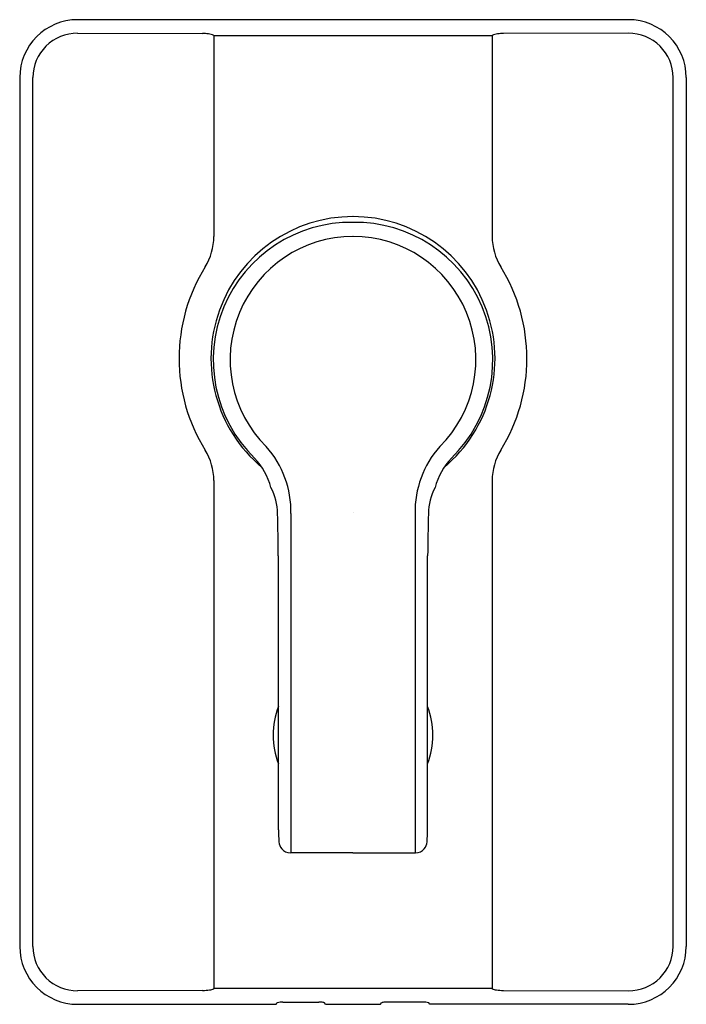
# Model space of a CAD drawing. Extents: x 3544.76 to 3549.29, y 132.71 to 139.4.
import ezdxf

# ---------------------------------------------------------------- set-up
doc = ezdxf.new("R2010")
doc.units = 0
doc.header["$LTSCALE"] = 0.64311
doc.layers.get('0').update_dxf_attribs({"color": 255, "linetype": 'CONTINUOUS'})
doc.layers.get('DEFPOINTS').update_dxf_attribs({"linetype": 'CONTINUOUS'})
doc.styles.get("Standard").update_dxf_attribs({"font": 'txt', "width": 0.8})

msp = doc.modelspace()

# ---------------------------------------------------------------- linework, layer by layer
for p, q in [((3548.8946, 139.4043), (3545.1544, 139.4043)), ((3545.1533, 139.3123), (3546.0027, 139.31)), ((3546.0793, 139.2977), (3547.9697, 139.2977)), ((3546.0793, 139.2977), (3546.0793, 137.9306)), ((3547.9697, 139.2977), (3547.9697, 137.9306)), ((3548.8957, 139.3123), (3548.0463, 139.31)), ((3544.7607, 139.0106), (3544.7607, 133.1051)), ((3544.8502, 133.1051), (3544.8502, 139.0106)), ((3549.1988, 133.1051), (3549.1988, 139.0106)), ((3549.2883, 139.0106), (3549.2883, 133.1051)), ((3546.0793, 136.2715), (3546.0793, 132.8179)), ((3547.9697, 136.2715), (3547.9697, 132.8179)), ((3546.6032, 136.0473), (3546.6032, 133.7414)), ((3547.4459, 136.0473), (3547.4459, 133.7414)), ((3546.5184, 133.8977), (3546.5174, 135.7589)), ((3547.5306, 133.8977), (3547.5316, 135.7589)), ((3547.0245, 133.7414), (3546.5999, 133.7414)), ((3547.0245, 133.7414), (3547.4492, 133.7414)), ((3546.0027, 132.8056), (3545.1533, 132.8033)), ((3547.9697, 132.8179), (3546.0793, 132.8179)), ((3548.0463, 132.8056), (3548.8957, 132.8033)), ((3546.5024, 132.7114), (3546.5096, 132.7215)), ((3546.5488, 132.7259), (3546.7916, 132.7259)), ((3546.838, 132.7114), (3546.8308, 132.7215)), ((3547.211, 132.7114), (3547.2182, 132.7215)), ((3547.5003, 132.7259), (3547.2574, 132.7259)), ((3547.5467, 132.7114), (3547.5395, 132.7215)), ((3545.1544, 132.7114), (3546.5024, 132.7114)), ((3546.838, 132.7114), (3547.211, 132.7114)), ((3548.8946, 132.7114), (3547.5467, 132.7114))]:
    msp.add_line(p, q)
for centre, radius, start, end in [((3545.1544, 139.0106), 0.3937, 90, 180), ((3548.8946, 139.0106), 0.3937, 0, 90), ((3545.1521, 139.0105), 0.3019, 89.77075, 179.97564), ((3546.0021, 138.9227), 0.3874, 84.09823, 89.90685), ((3546.0298, 139.1902), 0.1184, 65.25925, 84.09999), ((3548.0193, 139.1902), 0.1184, 95.90001, 114.74075), ((3548.0469, 138.9227), 0.3874, 90.09315, 95.90177), ((3548.8969, 139.0105), 0.3019, 0.02436, 90.22925), ((3547.0245, 137.1011), 0.9646, 89.99816, 230.11696), ((3547.0096, 137.0919), 0.9345, 89.08115, 225.66803), ((3547.0245, 137.1011), 0.9646, 309.88304, 90.00184), ((3547.0395, 137.0919), 0.9345, 314.33197, 90.91885), ((3545.6865, 137.9306), 0.3928, 328.21849, 0.00001), ((3547.0263, 137.0942), 0.8364, 90.11656, 225.07164), ((3547.0228, 137.0942), 0.8364, 314.92836, 89.88344), ((3548.3626, 137.9306), 0.3928, 179.99999, 211.78151), ((3547.0253, 137.1011), 1.1821, 148.21849, 211.78079), ((3547.0237, 137.1011), 1.1821, 328.21921, 31.78151), ((3545.6864, 136.2716), 0.3929, 359.99348, 31.78079), ((3545.9367, 136.0599), 0.6666, 358.91314, 41.54627), ((3548.1124, 136.0599), 0.6666, 138.45373, 181.08686), ((3548.3626, 136.2716), 0.3929, 148.21921, 180.00652), ((3546.019, 136.1052), 0.4639, 14.87254, 43.3158), ((3548.0301, 136.1052), 0.4639, 136.6842, 165.12746), ((3546.1252, 136.0439), 0.3868, 0.50915, 27.80319), ((3547.9239, 136.0439), 0.3868, 152.19681, 179.49085), ((3535.853, 135.7042), 10.6645, 0.29324, 1.84363), ((3558.196, 135.7042), 10.6645, 178.15637, 179.70676), ((3547.0233, 134.5411), 0.5416, 158.89403, 201.16956), ((3547.0258, 134.5411), 0.5416, 338.83044, 21.10597), ((3547.905, 133.8948), 1.3866, 179.88021, 183.27295), ((3546.144, 133.8948), 1.3866, 356.72705, 0.11979), ((3546.6016, 133.8218), 0.0812, 184.33219, 220.82419), ((3547.4474, 133.8218), 0.0812, 319.17581, 355.66781), ((3546.5999, 133.8202), 0.0788, 220.82419, 269.99692), ((3547.4492, 133.8202), 0.0788, 270.00308, 319.17581), ((3545.1544, 133.1051), 0.3937, 180, 270), ((3545.1521, 133.1052), 0.3019, 180.02873, 270.22726), ((3548.8946, 133.1051), 0.3937, 270, 360), ((3548.8969, 133.1052), 0.3019, 269.77274, 359.97127), ((3546, 133.2103), 0.4046, 270.38609, 277.21512), ((3546.0405, 132.8903), 0.0821, 277.2141, 298.2125), ((3548.0085, 132.8903), 0.0821, 241.7875, 262.7859), ((3548.049, 133.2103), 0.4046, 262.78488, 269.61391), ((3546.5114, 132.72), 0.00234, 117.47404, 140.81421), ((3546.5438, 132.5804), 0.1456, 88.02794, 103.29696), ((3546.7927, 132.4826), 0.2433, 83.01504, 90.25589), ((3546.8181, 132.6902), 0.0341, 71.14386, 83.01504), ((3546.8277, 132.7183), 0.00441, 45.44657, 71.14386), ((3547.2213, 132.7183), 0.00441, 108.85614, 134.55343), ((3547.2309, 132.6902), 0.0341, 96.98496, 108.85614), ((3547.2564, 132.4826), 0.2433, 89.74411, 96.98496), ((3547.5053, 132.5804), 0.1456, 76.70304, 91.97206), ((3547.5377, 132.72), 0.00234, 39.18579, 62.52596)]:
    msp.add_arc(centre, radius, start, end)

# ---------------------------------------------------------------- texts
at = {"layer": 'DEFPOINTS'}
for tag, p, s in [('TRADENAME', (3547.026, 136.0523), 'SINGILIER'), ('MODELNUMBER', (3547.026, 136.0539), 'K-10879IN'), ('PRODUCT', (3547.026, 136.0506), 'VALVE TRIM')]:
    msp.add_attdef(tag, p, s, height=0.001, dxfattribs=at)

doc.saveas('drawing.dxf')
